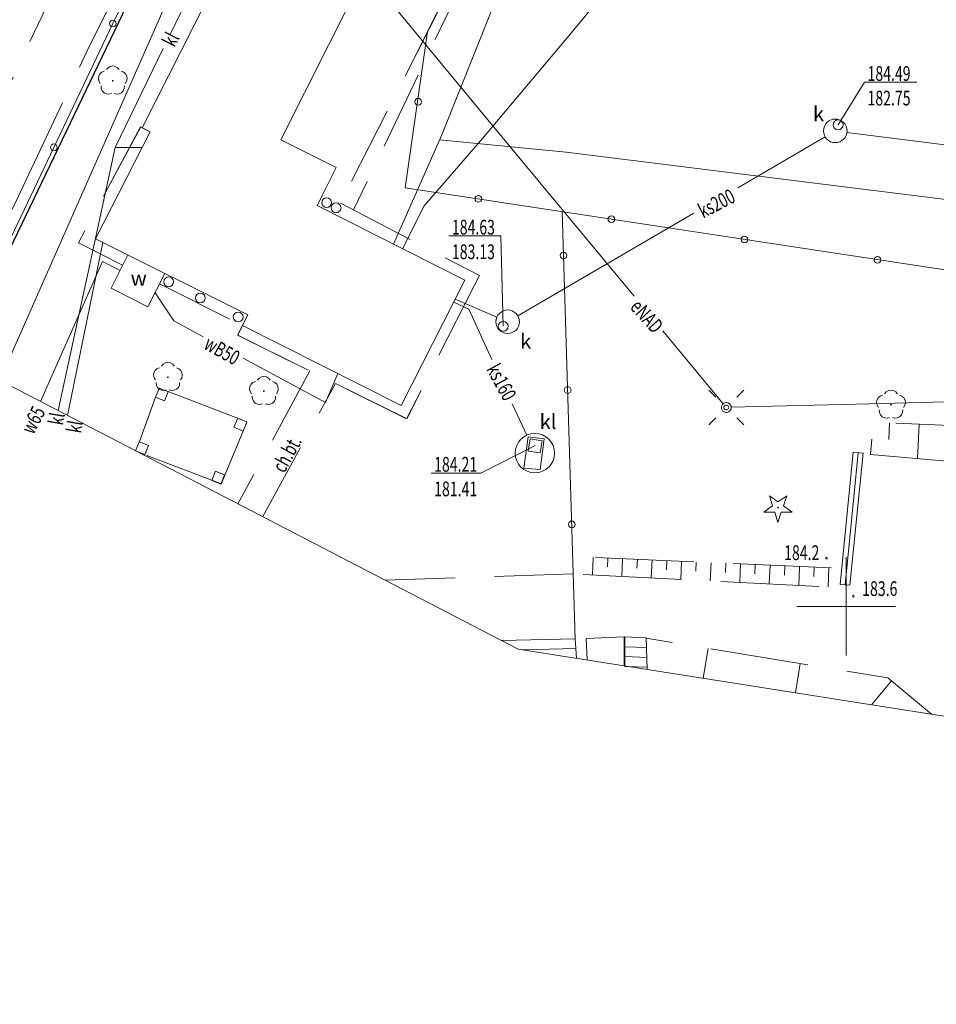
# Model space of a CAD drawing. Units: metres. Extents: x 6589447 to 6589902, y 5711948 to 5712402.
# Drawn here: x 6589608 to 6589655, y 5711980 to 5712030 of the extents above; entities that cross this region are included whole.
import ezdxf

# ---------------------------------------------------------------- set-up
doc = ezdxf.new("R2010")
doc.units = ezdxf.units.M
doc.header["$MEASUREMENT"] = 0
for name, pattern in [('1_KTCR02', [1.5, 1, -0.5]), ('1_KTJZ01', [2, 1.5, -0.5]), ('2_BUW', [1.5, 1, -0.5]), ('EGBK02', [2, 1.5, -0.5]), ('EGBU01', [1, 0.5, -0.5]), ('L_0_05', [1.75, 1.25, -0.5]), ('L_0_55', [1.5, 1, -0.5])]:
    doc.linetypes.add(name, pattern=pattern)
for name, color, linetype, lineweight in [('ZT drogowiec_1_BUBZ_L_2', 7, 'Continuous', 0), ('ZT drogowiec_1_Dzialki', 7, 'Continuous', 0), ('ZT drogowiec_1_EBTOO_T_0', 7, 'Continuous', 0), ('ZT drogowiec_1_EBTOO_T_9', 7, 'Continuous', 0), ('ZT drogowiec_1_EBTPO_L_6', 7, 'Continuous', 0), ('ZT drogowiec_1_EBUPP_L_1', 7, 'Continuous', 0), ('ZT drogowiec_1_GESBZO', 7, 'Continuous', 0), ('ZT drogowiec_1_GSPRDI', 7, 'Continuous', 0), ('ZT drogowiec_1_GSPRDL', 7, 'Continuous', 0), ('ZT drogowiec_1_GUPWZA_O', 7, 'Continuous', 0), ('ZT drogowiec_1_Kontury', 7, 'Continuous', 0), ('ZT drogowiec_1_KTCR_E_T_1', 7, 'Continuous', 0), ('ZT drogowiec_1_KTCR_L_1', 7, 'Continuous', 0), ('ZT drogowiec_1_KTJZ_L_0', 7, 'Continuous', 0), ('ZT drogowiec_1_KTOK_L_4', 7, 'Continuous', 0), ('ZT drogowiec_1_RTPW_T_0', 7, 'Continuous', 0), ('ZT drogowiec_1_RTPW_T_1', 7, 'Continuous', 0), ('ZT drogowiec_1_SUPE_E_T_3', 7, 'Continuous', 0), ('ZT drogowiec_1_SUPE_L_3', 7, 'Continuous', 0), ('ZT drogowiec_1_SUPK_E_T_1', 7, 'Continuous', 0), ('ZT drogowiec_1_SUPK_E_T_2', 7, 'Continuous', 0), ('ZT drogowiec_1_SUPK_L_1', 7, 'Continuous', 0), ('ZT drogowiec_1_SUPK_L_2', 7, 'Continuous', 0), ('ZT drogowiec_1_SUPW_E_T_1', 7, 'Continuous', 0), ('ZT drogowiec_1_SUPW_L_1', 7, 'Continuous', 0), ('ZT drogowiec_1_SUSM', 7, 'Continuous', 0), ('ZT drogowiec_1_SUUK_L_4', 7, 'Continuous', 0), ('ZT drogowiec_1_SUUK_L_7', 7, 'Continuous', 0), ('ZT drogowiec_1_SUUK_T_4', 7, 'Continuous', 0), ('ZT drogowiec_1_SUUW_L_7', 7, 'Continuous', 0), ('ZT drogowiec_1_Uzytki', 7, 'Continuous', 0), ('ZT drogowiec_1_ZT - ZIELEŃ', 7, 'Continuous', 0)]:
    doc.layers.add(name, color=color, linetype=linetype, lineweight=lineweight)
doc.styles.add('GENERATED_STYLE_1', font='txt')
doc.styles.add('GENERATED_STYLE_2', font='txt')
doc.styles.add('null', font='Mapa Drzewociny.shx', dxfattribs={"width": 0.05})
doc.styles.add('Style-Mapa Drzewociny', font='Mapa Drzewociny.shx')
doc.linetypes.add('L_0_29', pattern='A,0,-4.25,["^B",null,S=0.05,R=0,X=0,Y=0],-0.5,["^C",Style-Mapa Drzewociny,S=0.05,R=0,X=0,Y=0],-0.25', length=5)

msp = doc.modelspace()

# ---------------------------------------------------------------- hatches: boundary and pattern name
at = {"layer": 'ZT drogowiec_1_GSPRDI', "linetype": 'Continuous'}
msp.add_hatch(color=252, dxfattribs=at).paths.add_polyline_path([(6589646.534, 5712004.982), (6589646.548, 5712004.984), (6589646.561, 5712004.991), (6589646.571, 5712005.001), (6589646.577, 5712005.013), (6589646.579, 5712005.027), (6589646.577, 5712005.041), (6589646.571, 5712005.054), (6589646.561, 5712005.064), (6589646.548, 5712005.07), (6589646.534, 5712005.072), (6589646.521, 5712005.07), (6589646.508, 5712005.064), (6589646.498, 5712005.054), (6589646.492, 5712005.041), (6589646.489, 5712005.027), (6589646.492, 5712005.013), (6589646.498, 5712005.001), (6589646.508, 5712004.991), (6589646.521, 5712004.984)])
at = {"layer": 'ZT drogowiec_1_GSPRDL', "linetype": 'Continuous'}
for points in [[(6589612.722, 5712026.689), (6589612.735, 5712026.691), (6589612.748, 5712026.698), (6589612.758, 5712026.708), (6589612.764, 5712026.72), (6589612.767, 5712026.734), (6589612.764, 5712026.748), (6589612.758, 5712026.761), (6589612.748, 5712026.771), (6589612.735, 5712026.777), (6589612.722, 5712026.779), (6589612.708, 5712026.777), (6589612.695, 5712026.771), (6589612.685, 5712026.761), (6589612.679, 5712026.748), (6589612.677, 5712026.734), (6589612.679, 5712026.72), (6589612.685, 5712026.708), (6589612.695, 5712026.698), (6589612.708, 5712026.691)], [(6589615.526, 5712011.61), (6589615.54, 5712011.613), (6589615.552, 5712011.619), (6589615.562, 5712011.629), (6589615.569, 5712011.642), (6589615.571, 5712011.655), (6589615.569, 5712011.669), (6589615.562, 5712011.682), (6589615.552, 5712011.692), (6589615.54, 5712011.698), (6589615.526, 5712011.7), (6589615.512, 5712011.698), (6589615.5, 5712011.692), (6589615.49, 5712011.682), (6589615.483, 5712011.669), (6589615.481, 5712011.655), (6589615.483, 5712011.642), (6589615.49, 5712011.629), (6589615.5, 5712011.619), (6589615.512, 5712011.613)], [(6589620.404, 5712010.906), (6589620.418, 5712010.908), (6589620.431, 5712010.915), (6589620.44, 5712010.925), (6589620.447, 5712010.937), (6589620.449, 5712010.951), (6589620.447, 5712010.965), (6589620.44, 5712010.978), (6589620.431, 5712010.988), (6589620.418, 5712010.994), (6589620.404, 5712010.996), (6589620.39, 5712010.994), (6589620.378, 5712010.988), (6589620.368, 5712010.978), (6589620.361, 5712010.965), (6589620.359, 5712010.951), (6589620.361, 5712010.937), (6589620.368, 5712010.925), (6589620.378, 5712010.915), (6589620.39, 5712010.908)], [(6589652.277, 5712010.211), (6589652.291, 5712010.213), (6589652.304, 5712010.22), (6589652.313, 5712010.229), (6589652.32, 5712010.242), (6589652.322, 5712010.256), (6589652.32, 5712010.27), (6589652.313, 5712010.282), (6589652.304, 5712010.292), (6589652.291, 5712010.299), (6589652.277, 5712010.301), (6589652.263, 5712010.299), (6589652.251, 5712010.292), (6589652.241, 5712010.282), (6589652.234, 5712010.27), (6589652.232, 5712010.256), (6589652.234, 5712010.242), (6589652.241, 5712010.229), (6589652.251, 5712010.22), (6589652.263, 5712010.213)]]:
    msp.add_hatch(color=252, dxfattribs=at).paths.add_polyline_path(points)

# ---------------------------------------------------------------- linework, layer by layer
at = {"layer": 'ZT drogowiec_1_BUBZ_L_2', "color": 252, "linetype": 'Continuous', "ltscale": 4}
for p, q in [((6589649.691, 5712001.125), (6589650.361, 5712007.845)), ((6589650.189, 5712001.075), (6589650.859, 5712007.795))]:
    msp.add_line(p, q, dxfattribs=at)
at = {"layer": 'ZT drogowiec_1_BUBZ_L_2', "color": 252, "linetype": 'L_0_29', "ltscale": 4}
msp.add_line((6589649.94, 5712001.1), (6589650.61, 5712007.82), dxfattribs=at)
at = {"layer": 'ZT drogowiec_1_BUBZ_L_2', "color": 252, "linetype": 'L_0_05', "ltscale": 4, "flags": 128}
for points in [[(6589651.23, 5712007.72), (6589660.25, 5712006.96), (6589660.45, 5712008.97), (6589651.39, 5712009.37)], [(6589636.63, 5712001.63), (6589649.38, 5712000.98), (6589649.5, 5712001.95), (6589636.63, 5712002.51)]]:
    msp.add_lwpolyline(points, close=True, dxfattribs=at)
at = {"layer": 'ZT drogowiec_1_BUBZ_L_2', "color": 252, "linetype": 'Continuous', "ltscale": 4, "flags": 128}
for points in [[(6589652.208, 5712009.334), (6589652.171, 5712008.489)], [(6589653.707, 5712009.268), (6589653.629, 5712007.518)], [(6589650.859, 5712007.795), (6589650.361, 5712007.845)], [(6589637.137, 5712002.488), (6589637.098, 5712001.606)], [(6589637.886, 5712002.455), (6589637.867, 5712002.012)], [(6589638.635, 5712002.423), (6589638.596, 5712001.53)], [(6589639.385, 5712002.39), (6589639.365, 5712001.941)], [(6589640.134, 5712002.358), (6589640.095, 5712001.453)], [(6589640.883, 5712002.325), (6589640.863, 5712001.87)], [(6589641.632, 5712002.292), (6589641.593, 5712001.377)], [(6589642.382, 5712002.26), (6589642.362, 5712001.799)], [(6589643.131, 5712002.227), (6589643.091, 5712001.301)], [(6589643.88, 5712002.195), (6589643.86, 5712001.728)], [(6589644.63, 5712002.162), (6589644.589, 5712001.224)], [(6589645.379, 5712002.129), (6589645.358, 5712001.658)], [(6589646.128, 5712002.097), (6589646.087, 5712001.148)], [(6589646.877, 5712002.064), (6589646.857, 5712001.587)], [(6589647.627, 5712002.032), (6589647.585, 5712001.072)], [(6589648.376, 5712001.999), (6589648.355, 5712001.516)], [(6589649.125, 5712001.966), (6589649.083, 5712000.995)], [(6589650.189, 5712001.075), (6589649.691, 5712001.125)], [(6589632.488, 5711998.267), (6589636.23, 5711998.36), (6589636.296, 5711997.363)], [(6589638.75, 5711996.976), (6589638.75, 5711998.45)], [(6589638.75, 5711998.45), (6589639.84, 5711998.41), (6589639.879, 5711996.798)], [(6589636.263, 5711997.861), (6589633.562, 5711997.793)], [(6589639.852, 5711997.909), (6589638.75, 5711997.95)], [(6589642.978, 5711997.866), (6589642.729, 5711996.349)], [(6589639.864, 5711997.408), (6589638.75, 5711997.449)], [(6589639.877, 5711996.908), (6589638.75, 5711996.949)], [(6589647.665, 5711997.098), (6589647.421, 5711995.61)], [(6589652.299, 5711996.213), (6589651.29, 5711995)]]:
    msp.add_lwpolyline(points, dxfattribs=at)
at = {"layer": 'ZT drogowiec_1_BUBZ_L_2', "color": 252, "linetype": 'L_0_05', "ltscale": 4, "flags": 128}
for points in [[(6589636.79, 5711998.37), (6589638.71, 5711998.45), (6589638.719, 5711996.981)], [(6589636.827, 5711997.279), (6589636.79, 5711998.37)], [(6589654.332, 5711994.521), (6589652.11, 5711996.37), (6589639.84, 5711998.38), (6589639.878, 5711996.798)]]:
    msp.add_lwpolyline(points, dxfattribs=at)
at = {"layer": 'ZT drogowiec_1_Dzialki', "color": 3, "linetype": 'Continuous', "lineweight": 30}
msp.add_line((6589617.79, 5712039.64), (6589604.814, 5712012.627), dxfattribs=at)
at = {"layer": 'ZT drogowiec_1_EBTOO_T_0', "color": 252, "linetype": 'Continuous'}
for centre in [(6589615.563, 5712016.507), (6589617.174, 5712015.682)]:
    msp.add_circle(centre, 0.25, dxfattribs=at)
at = {"layer": 'ZT drogowiec_1_EBTOO_T_9', "color": 252, "linetype": 'Continuous'}
for centre in [(6589623.595, 5712020.532), (6589624.075, 5712020.27), (6589619.095, 5712014.721)]:
    msp.add_circle(centre, 0.25, dxfattribs=at)
at = {"layer": 'ZT drogowiec_1_EBTPO_L_6', "color": 252, "linetype": '2_BUW', "ltscale": 4}
msp.add_line((6589623.119, 5712020.387), (6589623.364, 5712020.879), dxfattribs=at)
at = {"layer": 'ZT drogowiec_1_EBTPO_L_6', "color": 252, "linetype": 'L_0_55', "ltscale": 4, "flags": 128}
for points in [[(6589615.544, 5712010.926), (6589619.535, 5712009.388)], [(6589614.074, 5712008.392), (6589614.889, 5712010.638)], [(6589619.535, 5712009.375), (6589618.225, 5712006.22)], [(6589618.198, 5712006.247), (6589614.348, 5712007.717)]]:
    msp.add_lwpolyline(points, dxfattribs=at)
at = {"layer": 'ZT drogowiec_1_EBUPP_L_1', "color": 252, "linetype": 'Continuous', "flags": 128}
for points in [[(6589615.545, 5712010.918), (6589615.082, 5712011.105), (6589614.895, 5712010.642), (6589615.358, 5712010.455)], [(6589619.538, 5712009.382), (6589619.078, 5712009.578), (6589618.882, 5712009.118), (6589619.342, 5712008.922)], [(6589614.072, 5712008.375), (6589613.885, 5712007.912), (6589614.348, 5712007.725), (6589614.535, 5712008.188)], [(6589617.755, 5712006.412), (6589618.218, 5712006.225), (6589618.405, 5712006.688), (6589617.942, 5712006.875)]]:
    msp.add_lwpolyline(points, close=True, dxfattribs=at)
at = {"layer": 'ZT drogowiec_1_GESBZO', "color": 252, "linetype": 'Continuous', "lineweight": 13}
for p, q in [((6589614.224, 5712024.347), (6589619.769, 5712035.33)), ((6589626.855, 5712034.867), (6589621.267, 5712023.722)), ((6589614.624, 5712024.134), (6589614.224, 5712024.347)), ((6589611.849, 5712018.702), (6589614.624, 5712024.134)), ((6589621.267, 5712023.722), (6589624.079, 5712022.319)), ((6589624.079, 5712022.319), (6589623.119, 5712020.387)), ((6589623.119, 5712020.387), (6589630.615, 5712016.588)), ((6589619.579, 5712014.823), (6589611.849, 5712018.702)), ((6589630.615, 5712016.588), (6589627.38, 5712010.216)), ((6589619.312, 5712014.281), (6589619.579, 5712014.823)), ((6589627.38, 5712010.216), (6589619.312, 5712014.281))]:
    msp.add_line(p, q, dxfattribs=at)
at = {"layer": 'ZT drogowiec_1_GSPRDI', "color": 252, "linetype": 'Continuous', "flags": 128}
msp.add_lwpolyline([(6589646.807, 5712005.116), (6589647.248, 5712004.795), (6589646.703, 5712004.795), (6589646.534, 5712004.277), (6589646.366, 5712004.795), (6589645.821, 5712004.795), (6589646.262, 5712005.116), (6589646.094, 5712005.634), (6589646.534, 5712005.314), (6589646.975, 5712005.634)], close=True, dxfattribs=at)
at = {"layer": 'ZT drogowiec_1_GSPRDL', "color": 252, "linetype": 'Continuous', "flags": 128}
for points in [[(6589612.397, 5712027.297), (6589612.481, 5712027.397), (6589612.594, 5712027.462), (6589612.722, 5712027.484), (6589612.849, 5712027.462), (6589612.962, 5712027.397), (6589613.046, 5712027.297)], [(6589612.086, 5712026.6), (6589612.017, 5712026.71), (6589611.99, 5712026.837), (6589612.008, 5712026.966), (6589612.069, 5712027.081), (6589612.166, 5712027.168), (6589612.286, 5712027.217)], [(6589613.157, 5712027.217), (6589613.277, 5712027.168), (6589613.374, 5712027.081), (6589613.435, 5712026.966), (6589613.453, 5712026.837), (6589613.426, 5712026.71), (6589613.358, 5712026.6)], [(6589612.653, 5712026.088), (6589612.527, 5712026.057), (6589612.397, 5712026.07), (6589612.281, 5712026.127), (6589612.19, 5712026.221), (6589612.137, 5712026.339), (6589612.128, 5712026.469)], [(6589613.315, 5712026.469), (6589613.306, 5712026.339), (6589613.253, 5712026.221), (6589613.162, 5712026.127), (6589613.046, 5712026.07), (6589612.916, 5712026.057), (6589612.79, 5712026.088)], [(6589615.202, 5712012.219), (6589615.285, 5712012.318), (6589615.398, 5712012.383), (6589615.526, 5712012.405), (6589615.654, 5712012.383), (6589615.767, 5712012.318), (6589615.85, 5712012.219)], [(6589614.89, 5712011.521), (6589614.821, 5712011.631), (6589614.795, 5712011.759), (6589614.813, 5712011.887), (6589614.874, 5712012.002), (6589614.97, 5712012.089), (6589615.09, 5712012.138)], [(6589615.962, 5712012.138), (6589616.082, 5712012.089), (6589616.178, 5712012.002), (6589616.239, 5712011.887), (6589616.257, 5712011.759), (6589616.231, 5712011.631), (6589616.162, 5712011.521)], [(6589615.457, 5712011.009), (6589615.331, 5712010.978), (6589615.202, 5712010.992), (6589615.085, 5712011.049), (6589614.995, 5712011.142), (6589614.942, 5712011.261), (6589614.933, 5712011.39)], [(6589616.12, 5712011.39), (6589616.11, 5712011.261), (6589616.057, 5712011.142), (6589615.967, 5712011.049), (6589615.85, 5712010.992), (6589615.721, 5712010.978), (6589615.595, 5712011.009)], [(6589619.768, 5712010.817), (6589619.7, 5712010.927), (6589619.673, 5712011.054), (6589619.691, 5712011.183), (6589619.752, 5712011.298), (6589619.848, 5712011.385), (6589619.969, 5712011.434)], [(6589620.08, 5712011.514), (6589620.164, 5712011.614), (6589620.276, 5712011.679), (6589620.404, 5712011.701), (6589620.532, 5712011.679), (6589620.645, 5712011.614), (6589620.728, 5712011.514)], [(6589620.84, 5712011.434), (6589620.96, 5712011.385), (6589621.056, 5712011.298), (6589621.117, 5712011.183), (6589621.136, 5712011.054), (6589621.109, 5712010.927), (6589621.04, 5712010.817)], [(6589651.953, 5712010.819), (6589652.037, 5712010.919), (6589652.149, 5712010.983), (6589652.277, 5712011.006), (6589652.405, 5712010.983), (6589652.518, 5712010.919), (6589652.601, 5712010.819)], [(6589620.335, 5712010.305), (6589620.209, 5712010.274), (6589620.08, 5712010.287), (6589619.963, 5712010.344), (6589619.873, 5712010.438), (6589619.82, 5712010.556), (6589619.811, 5712010.686)], [(6589620.998, 5712010.686), (6589620.988, 5712010.556), (6589620.935, 5712010.438), (6589620.845, 5712010.344), (6589620.728, 5712010.287), (6589620.599, 5712010.274), (6589620.473, 5712010.305)], [(6589651.641, 5712010.122), (6589651.572, 5712010.232), (6589651.546, 5712010.359), (6589651.564, 5712010.488), (6589651.625, 5712010.602), (6589651.721, 5712010.69), (6589651.842, 5712010.738)], [(6589652.713, 5712010.738), (6589652.833, 5712010.69), (6589652.929, 5712010.602), (6589652.99, 5712010.488), (6589653.008, 5712010.359), (6589652.982, 5712010.232), (6589652.913, 5712010.122)], [(6589652.208, 5712009.61), (6589652.082, 5712009.578), (6589651.953, 5712009.592), (6589651.836, 5712009.649), (6589651.746, 5712009.743), (6589651.693, 5712009.861), (6589651.684, 5712009.991)], [(6589652.871, 5712009.991), (6589652.861, 5712009.861), (6589652.808, 5712009.743), (6589652.718, 5712009.649), (6589652.601, 5712009.592), (6589652.472, 5712009.578), (6589652.346, 5712009.61)]]:
    msp.add_lwpolyline(points, dxfattribs=at)
at = {"layer": 'ZT drogowiec_1_Kontury', "color": 252, "linetype": 'EGBK02', "ltscale": 4}
msp.add_line((6589604.814, 5712012.627), (6589617.79, 5712039.64), dxfattribs=at)
at = {"layer": 'ZT drogowiec_1_KTCR_L_1', "color": 252, "linetype": '1_KTCR02', "ltscale": 4}
for p, q in [((6589629.389, 5712030.539), (6589624.295, 5712020.506)), ((6589629.385, 5712030.542), (6589624.299, 5712020.506)), ((6589614.142, 5712024.394), (6589610.977, 5712018.485)), ((6589614.139, 5712024.393), (6589610.98, 5712018.484)), ((6589614.624, 5712024.134), (6589614.139, 5712024.393)), ((6589614.624, 5712024.134), (6589614.142, 5712024.394)), ((6589624.295, 5712020.506), (6589631.356, 5712016.829)), ((6589624.299, 5712020.506), (6589631.355, 5712016.83)), ((6589610.977, 5712018.485), (6589613.218, 5712017.355)), ((6589610.98, 5712018.484), (6589613.218, 5712017.355)), ((6589631.106, 5712016.339), (6589631.355, 5712016.83)), ((6589631.106, 5712016.338), (6589631.356, 5712016.829)), ((6589615.105, 5712016.403), (6589619.312, 5712014.281)), ((6589615.105, 5712016.403), (6589619.312, 5712014.281)), ((6589631.106, 5712016.338), (6589627.658, 5712009.547)), ((6589631.106, 5712016.339), (6589627.662, 5712009.549)), ((6589619.579, 5712014.823), (6589619.07, 5712013.792)), ((6589619.579, 5712014.823), (6589619.072, 5712013.791)), ((6589619.07, 5712013.792), (6589622.741, 5712011.979)), ((6589619.072, 5712013.791), (6589622.741, 5712011.977)), ((6589624.035, 5712011.337), (6589627.658, 5712009.547)), ((6589624.036, 5712011.339), (6589627.662, 5712009.549))]:
    msp.add_line(p, q, dxfattribs=at)
at = {"layer": 'ZT drogowiec_1_KTCR_L_1', "color": 252, "linetype": '1_KTCR02', "ltscale": 4, "flags": 128}
for points in [[(6589630.847, 5712032.429), (6589624.958, 5712020.163)], [(6589622.741, 5712011.979), (6589619.083, 5712005.223)], [(6589620.346, 5712004.567), (6589624.035, 5712011.337)], [(6589636.129, 5712001.664), (6589626.56, 5712001.343)]]:
    msp.add_lwpolyline(points, dxfattribs=at)
at = {"layer": 'ZT drogowiec_1_KTJZ_L_0', "color": 252, "linetype": '1_KTJZ01', "ltscale": 4, "flags": 128}
for points in [[(6589601.669, 5712014.259), (6589612.023, 5712036.153), (6589620.133, 5712053.168), (6589624.374, 5712062.293), (6589627.529, 5712068.61), (6589631.28, 5712074.832), (6589636.473, 5712083.479), (6589645.497, 5712098.838), (6589647.306, 5712102.033), (6589649.96, 5712105.88)], [(6589604.137, 5712012.978), (6589606.967, 5712018.842), (6589611.56, 5712028.55), (6589615.258, 5712035.954), (6589625.074, 5712056.48), (6589629.365, 5712064.992), (6589630.932, 5712067.628), (6589633.581, 5712071.577), (6589638.83, 5712079.516), (6589640.988, 5712082.864)]]:
    msp.add_lwpolyline(points, dxfattribs=at)
at = {"layer": 'ZT drogowiec_1_KTOK_L_4', "color": 252, "linetype": 'Continuous'}
for p, q in [((6589612.727, 5712029.642), (6589615.728, 5712035.938)), ((6589609.727, 5712023.347), (6589612.727, 5712029.642)), ((6589606.727, 5712017.052), (6589609.727, 5712023.347))]:
    msp.add_line(p, q, dxfattribs=at)
at = {"layer": 'ZT drogowiec_1_KTOK_L_4', "color": 252, "linetype": 'Continuous', "flags": 128}
for points in [[(6589627.588, 5712021.292), (6589628.725, 5712029.24)], [(6589627.588, 5712021.292), (6589656.036, 5712016.97), (6589691.184, 5712011.62)], [(6589635.567, 5712020.08), (6589636.23, 5711998.36)]]:
    msp.add_lwpolyline(points, dxfattribs=at)
at = {"layer": 'ZT drogowiec_1_KTOK_L_4', "color": 252, "linetype": 'Continuous'}
for centre in [(6589612.727, 5712029.642), (6589628.246, 5712025.667), (6589609.727, 5712023.347), (6589631.304, 5712020.727), (6589638.067, 5712019.694), (6589644.83, 5712018.66), (6589635.635, 5712017.845), (6589651.592, 5712017.627), (6589635.844, 5712011.007), (6589636.052, 5712004.175)]:
    msp.add_circle(centre, 0.17, dxfattribs=at)
at = {"layer": 'ZT drogowiec_1_RTPW_T_0', "color": 252, "linetype": 'Continuous'}
for centre in [(6589648.994, 5712002.452), (6589650.364, 5712000.523)]:
    msp.add_circle(centre, 0.045, dxfattribs=at)
at = {"layer": 'ZT drogowiec_1_SUPE_L_3', "color": 252, "linetype": 'Continuous'}
for p, q in [((6589632.92, 5712023.376), (6589626.382, 5712031.278)), ((6589651.183, 5712010.298), (6589666.051, 5712010.72)), ((6589644.149, 5712010.137), (6589651.183, 5712010.298))]:
    msp.add_line(p, q, dxfattribs=at)
at = {"layer": 'ZT drogowiec_1_SUPE_L_3', "color": 252, "linetype": 'Continuous', "flags": 128}
for points in [[(6589628.551, 5712020.366), (6589631.52, 5712023.794), (6589635.813, 5712028.911), (6589637.737, 5712031.231)], [(6589606.964, 5712011.511), (6589615.28, 5712030.322)], [(6589639.224, 5712015.771), (6589632.92, 5712023.376)], [(6589628.551, 5712020.366), (6589627.449, 5712018.192)], [(6589643.751, 5712010.311), (6589640.677, 5712014.018)]]:
    msp.add_lwpolyline(points, dxfattribs=at)
at = {"layer": 'ZT drogowiec_1_SUPK_L_1', "color": 252, "linetype": 'Continuous'}
for p, q in [((6589630.817, 5712015.115), (6589630.062, 5712015.473)), ((6589631.99, 5712012.561), (6589630.817, 5712015.115)), ((6589633.76, 5712008.708), (6589633.026, 5712010.306))]:
    msp.add_line(p, q, dxfattribs=at)
at = {"layer": 'ZT drogowiec_1_SUPK_L_2', "color": 252, "linetype": 'Continuous'}
for p, q in [((6589644.489, 5712021.296), (6589648.927, 5712023.883)), ((6589650.038, 5712024.109), (6589667.703, 5712021.845)), ((6589633.313, 5712014.779), (6589642.262, 5712019.997)), ((6589630.131, 5712015.633), (6589632.246, 5712014.715))]:
    msp.add_line(p, q, dxfattribs=at)
at = {"layer": 'ZT drogowiec_1_SUPW_L_1', "color": 252, "linetype": 'Continuous', "lineweight": 13}
for p, q in [((6589629.444, 5712023.975), (6589635.471, 5712039.036)), ((6589626.997, 5712018.421), (6589629.444, 5712023.975)), ((6589635.763, 5712023.096), (6589629.336, 5712023.729)), ((6589612.208, 5712017.546), (6589609.057, 5712010.425)), ((6589613.092, 5712017.082), (6589612.208, 5712017.546)), ((6589615.826, 5712014.518), (6589614.873, 5712015.952)), ((6589617.316, 5712013.717), (6589615.826, 5712014.518)), ((6589623.539, 5712010.375), (6589619.342, 5712012.629)), ((6589623.539, 5712010.375), (6589624.159, 5712011.839))]:
    msp.add_line(p, q, dxfattribs=at)
at = {"layer": 'ZT drogowiec_1_SUPW_L_1', "color": 252, "linetype": 'Continuous', "lineweight": 13, "flags": 128}
msp.add_lwpolyline([(6589635.763, 5712023.096), (6589673.421, 5712018.406)], dxfattribs=at)
at = {"layer": 'ZT drogowiec_1_SUSM', "color": 252, "linetype": 'Continuous', "lineweight": 13, "flags": 128}
for points in [[(6589643.023, 5712011.002), (6589643.376, 5712010.648)], [(6589644.791, 5712011.002), (6589644.437, 5712010.648)], [(6589643.023, 5712009.234), (6589643.376, 5712009.588)], [(6589644.791, 5712009.234), (6589644.437, 5712009.588)]]:
    msp.add_lwpolyline(points, dxfattribs=at)
for points in [[(6589643.907, 5712010.368), (6589643.992, 5712010.353), (6589644.067, 5712010.31), (6589644.123, 5712010.243), (6589644.148, 5712010.183), (6589644.157, 5712010.118), (6589644.148, 5712010.053), (6589644.123, 5712009.993), (6589644.077, 5712009.935), (6589644.015, 5712009.893), (6589643.944, 5712009.871), (6589643.869, 5712009.871), (6589643.798, 5712009.893), (6589643.737, 5712009.935), (6589643.69, 5712009.993), (6589643.663, 5712010.062), (6589643.657, 5712010.137), (6589643.674, 5712010.209), (6589643.711, 5712010.274), (6589643.766, 5712010.325), (6589643.833, 5712010.357)], [(6589643.782, 5712010.118), (6589643.788, 5712010.079), (6589643.806, 5712010.045), (6589643.833, 5712010.017), (6589643.868, 5712009.999), (6589643.907, 5712009.993), (6589643.945, 5712009.999), (6589643.98, 5712010.017), (6589644.008, 5712010.045), (6589644.026, 5712010.079), (6589644.032, 5712010.118), (6589644.026, 5712010.157), (6589644.008, 5712010.192), (6589643.98, 5712010.219), (6589643.945, 5712010.237), (6589643.907, 5712010.243), (6589643.868, 5712010.237), (6589643.833, 5712010.219), (6589643.806, 5712010.192), (6589643.788, 5712010.157)]]:
    msp.add_lwpolyline(points, close=True, dxfattribs=at)
at = {"layer": 'ZT drogowiec_1_SUUK_L_4', "color": 252, "linetype": 'Continuous'}
for p, q in [((6589633.937, 5712008.52), (6589633.843, 5712007.905)), ((6589634.552, 5712008.425), (6589633.937, 5712008.52)), ((6589634.447, 5712007.82), (6589634.552, 5712008.425)), ((6589633.843, 5712007.905), (6589634.447, 5712007.82))]:
    msp.add_line(p, q, dxfattribs=at)
at = {"layer": 'ZT drogowiec_1_SUUK_L_7', "color": 252, "linetype": 'Continuous'}
for p, q in [((6589633.619, 5712007.035), (6589633.842, 5712008.626)), ((6589633.842, 5712008.626), (6589634.647, 5712008.529)), ((6589634.647, 5712008.529), (6589634.443, 5712006.959)), ((6589634.443, 5712006.959), (6589633.619, 5712007.035))]:
    msp.add_line(p, q, dxfattribs=at)
for centre, radius in [((6589649.444, 5712024.185), 0.599), ((6589632.796, 5712014.477), 0.599), ((6589634.177, 5712007.799), 1)]:
    msp.add_circle(centre, radius, dxfattribs=at)
at = {"layer": 'ZT drogowiec_1_SUUK_T_4', "color": 252, "linetype": 'Continuous'}
for centre in [(6589649.591, 5712024.492), (6589632.565, 5712014.247)]:
    msp.add_circle(centre, 0.25, dxfattribs=at)
at = {"layer": 'ZT drogowiec_1_SUUW_L_7', "color": 252, "linetype": 'Continuous'}
for p, q in [((6589613.483, 5712017.882), (6589612.635, 5712016.193)), ((6589614.507, 5712015.24), (6589615.376, 5712016.932)), ((6589612.635, 5712016.193), (6589614.507, 5712015.24))]:
    msp.add_line(p, q, dxfattribs=at)
at = {"layer": 'ZT drogowiec_1_Uzytki', "color": 252, "linetype": 'EGBU01', "ltscale": 4}
msp.add_line((6589617.79, 5712039.64), (6589604.814, 5712012.627), dxfattribs=at)
at = {"layer": 'ZT drogowiec_1_ZT - ZIELEŃ', "color": 252, "linetype": 'Continuous'}
for p, q in [((6589649.591, 5712024.492), (6589650.935, 5712026.66)), ((6589650.935, 5712026.66), (6589653.595, 5712026.66)), ((6589629.811, 5712018.846), (6589632.443, 5712018.846)), ((6589632.565, 5712014.247), (6589632.443, 5712018.846)), ((6589634.185, 5712008.188), (6589631.432, 5712006.786)), ((6589628.908, 5712006.786), (6589631.432, 5712006.786)), ((6589650, 5711997.5), (6589650, 5712002.5)), ((6589647.5, 5712000), (6589652.5, 5712000))]:
    msp.add_line(p, q, dxfattribs=at)
at = {"layer": 'ZT drogowiec_1_ZT - ZIELEŃ', "color": 252, "linetype": 'Continuous', "flags": 128}
msp.add_lwpolyline([(6589809.27, 5712225.04), (6589846.03, 5712062.54), (6589776.98, 5712046.92), (6589777.13, 5712006.02), (6589747.96, 5711979.77), (6589633.33, 5711997.83), (6589565.86, 5712032.84), (6589593.98, 5712093.27), (6589627.31, 5712134.3), (6589692.5, 5712199.26)], close=True, dxfattribs=at)
for points in [[(6589615.647, 5712029.089), (6589617.948, 5712033.849)], [(6589612.852, 5712023.338), (6589615.291, 5712028.369)], [(6589614.221, 5712023.346), (6589612.852, 5712023.338), (6589609.941, 5712009.966)], [(6589612.222, 5712018.515), (6589610.418, 5712009.719)]]:
    msp.add_lwpolyline(points, dxfattribs=at)

# ---------------------------------------------------------------- texts
at = {"layer": 'ZT drogowiec_1_GUPWZA_O', "color": 252, "linetype": 'Continuous', "lineweight": 13, "char_height": 0.75, "attachment_point": 1, "rotation": 0, "style": 'GENERATED_STYLE_1'}
for s, insert in [('\\fArial|b0|i0|c238|p39;\\A1;k', (6589648.311, 5712025.425)), ('\\fArial|b0|i0|c238|p39;\\A1;w', (6589613.632, 5712017.066)), ('\\fArial|b0|i0|c238|p39;\\A1;k', (6589633.426, 5712013.862)), ('\\fArial|b0|i0|c238|p39;\\A1;kl', (6589634.419, 5712009.773))]:
    msp.add_mtext(s, dxfattribs=dict(at, insert=insert))
at = {"layer": 'ZT drogowiec_1_KTCR_E_T_1', "color": 252, "linetype": 'Continuous', "insert": (6589621.443, 5712006.739), "char_height": 0.75, "attachment_point": 7, "rotation": 61.2035, "style": 'GENERATED_STYLE_2'}
msp.add_mtext('\\fMicrosoft Sans Serif|b0|i0|c238|p39;\\H1.000000x;\\W0.700000;\\A1;ch.bt.', dxfattribs=at)
at = {"layer": 'ZT drogowiec_1_RTPW_T_1', "color": 252, "linetype": 'Continuous', "char_height": 0.75, "attachment_point": 1, "rotation": 0, "style": 'GENERATED_STYLE_2'}
for s, insert in [('\\fMicrosoft Sans Serif|b0|i0|c238|p39;\\H1.000000x;\\W0.700000;\\A1;184.2', (6589646.848, 5712003.109)), ('\\fMicrosoft Sans Serif|b0|i0|c238|p39;\\H1.000000x;\\W0.700000;\\A1;183.6', (6589650.815, 5712001.283))]:
    msp.add_mtext(s, dxfattribs=dict(at, insert=insert))
at = {"layer": 'ZT drogowiec_1_SUPE_E_T_3', "color": 252, "linetype": 'Continuous', "insert": (6589639.531, 5712015.694), "char_height": 0.75, "attachment_point": 1, "rotation": 312.0154, "style": 'GENERATED_STYLE_2'}
msp.add_mtext('\\fMicrosoft Sans Serif|b0|i0|c238|p39;\\H1.000000x;\\W0.700000;\\A1;eNAD', dxfattribs=at)
at = {"layer": 'ZT drogowiec_1_SUPK_E_T_1', "color": 252, "linetype": 'Continuous', "insert": (6589632.349, 5712012.429), "char_height": 0.75, "attachment_point": 1, "rotation": 298.6467, "style": 'GENERATED_STYLE_2'}
msp.add_mtext('\\fMicrosoft Sans Serif|b0|i0|c238|p39;\\H1.000000x;\\W0.700000;\\A1;ks160', dxfattribs=at)
at = {"layer": 'ZT drogowiec_1_SUPK_E_T_2', "color": 252, "linetype": 'Continuous', "char_height": 0.75, "style": 'GENERATED_STYLE_2'}
for s, insert, attachment_point, rotation in [('\\fMicrosoft Sans Serif|b0|i0|c238|p39;\\H1.000000x;\\W0.700000;\\A1;kl', (6589615.858, 5712028.396), 7, 62.3393), ('\\fMicrosoft Sans Serif|b0|i0|c238|p39;\\H1.000000x;\\W0.700000;\\A1;ks200', (6589642.383, 5712020.389), 1, 27.2275), ('\\fMicrosoft Sans Serif|b0|i0|c238|p39;\\H1.000000x;\\W0.700000;\\A1;kl', (6589610.189, 5712009.184), 7, 80.172), ('\\fMicrosoft Sans Serif|b0|i0|c238|p39;\\H1.000000x;\\W0.700000;\\A1;kl', (6589611.108, 5712008.779), 7, 80.172)]:
    msp.add_mtext(s, dxfattribs=dict(at, insert=insert, attachment_point=attachment_point, rotation=rotation))
at = {"layer": 'ZT drogowiec_1_SUPW_E_T_1', "color": 252, "linetype": 'Continuous', "lineweight": 13, "char_height": 0.75, "attachment_point": 7, "style": 'GENERATED_STYLE_2'}
for s, insert, rotation in [('\\fMicrosoft Sans Serif|b0|i0|c238|p39;\\H1.000000x;\\W0.700000;\\A1;wB50', (6589617.293, 5712013.137), 330.8632), ('\\fMicrosoft Sans Serif|b0|i0|c238|p39;\\H1.000000x;\\W0.700000;\\A1;w65', (6589608.683, 5712008.701), 61.9306)]:
    msp.add_mtext(s, dxfattribs=dict(at, insert=insert, rotation=rotation))
at = {"layer": 'ZT drogowiec_1_ZT - ZIELEŃ', "color": 252, "linetype": 'Continuous', "char_height": 0.75, "attachment_point": 1, "rotation": 0, "style": 'GENERATED_STYLE_2'}
for s, insert in [('\\fMicrosoft Sans Serif|b0|i0|c238|p39;\\H1.000000x;\\W0.700000;\\A1;184.49', (6589651.085, 5712027.476)), ('\\fMicrosoft Sans Serif|b0|i0|c238|p39;\\H1.000000x;\\W0.700000;\\A1;182.75', (6589651.085, 5712026.226)), ('\\fMicrosoft Sans Serif|b0|i0|c238|p39;\\H1.000000x;\\W0.700000;\\A1;184.63', (6589629.961, 5712019.662)), ('\\fMicrosoft Sans Serif|b0|i0|c238|p39;\\H1.000000x;\\W0.700000;\\A1;183.13', (6589629.961, 5712018.412)), ('\\fMicrosoft Sans Serif|b0|i0|c238|p39;\\H1.000000x;\\W0.700000;\\A1;184.21', (6589629.058, 5712007.602)), ('\\fMicrosoft Sans Serif|b0|i0|c238|p39;\\H1.000000x;\\W0.700000;\\A1;181.41', (6589629.058, 5712006.352))]:
    msp.add_mtext(s, dxfattribs=dict(at, insert=insert))

doc.saveas('drawing.dxf')
